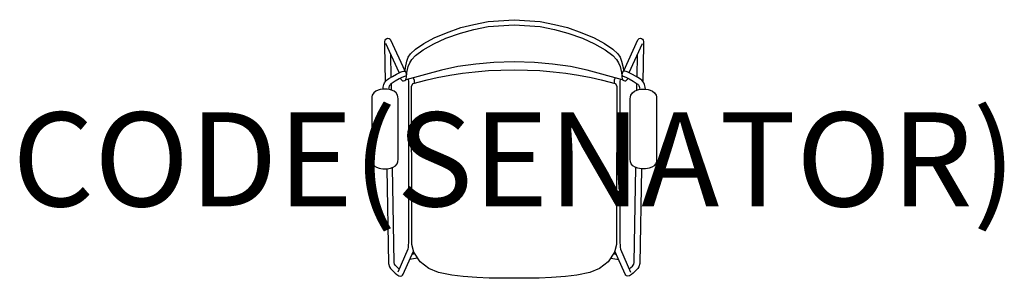
# Model space of a CAD drawing. Units: millimetres. Extents: x -1052 to 1042, y -5 to 545.
import ezdxf
from ezdxf.enums import TextEntityAlignment as Align

# ---------------------------------------------------------------- set-up
doc = ezdxf.new("R2010")
doc.units = ezdxf.units.MM
doc.header["$MEASUREMENT"] = 0
doc.layers.add('(Senator) Furniture 2D', color=7, linetype='Continuous')
doc.layers.add('(Senator) Furniture Text', color=6, linetype='Continuous')
doc.styles.add('Senator', font='swiss.ttf', dxfattribs={"height": 200})

msp = doc.modelspace()

# ---------------------------------------------------------------- linework, layer by layer
at = {"layer": '(Senator) Furniture 2D'}
for p, q in [((-244.4, 432.5), (-272.8, 494.8)), ((244.4, 432.5), (272.8, 494.8)), ((-261.3, 423.1), (-262, 471.4)), ((261.3, 423.1), (262, 471.4)), ((-260.9, 395.4), (-261.1, 409.2)), ((260.9, 395.4), (261.1, 409.2)), ((-211.5, 47.5), (-217.3, 45.6)), ((211.5, 47.5), (217.3, 45.6)), ((-205.4, 38), (-222.3, 34.6)), ((205.4, 38), (222.3, 34.6))]:
    msp.add_line(p, q, dxfattribs=at)
for points in [[(-273.9, 413.2), (-275.2, 491.1), (-275.1, 493.9), (-274.9, 497.6), (-274.8, 498.8), (-274.2, 501.7), (-273, 503.7), (-271.1, 505), (-268.4, 505.6), (-266.1, 505.2), (-264.1, 504), (-262.8, 502.1), (-232.9, 436.3), (-232.2, 436.2), (-231.5, 443.5), (-228.6, 457.1), (-225.2, 465.3), (-220.2, 472.4), (-209.7, 482.3), (-192.1, 494.5), (-170.1, 506.3), (-143.9, 517.5), (-113.4, 528.2), (-86.1, 535.2), (-55, 541.1), (0, 545.1), (55, 541.1), (86.1, 535.2), (113.4, 528.2), (143.9, 517.5), (170.1, 506.3), (192.1, 494.5), (209.7, 482.3), (220.2, 472.4), (225.2, 465.3), (228.6, 457.1), (231.5, 443.5), (232.2, 436.2), (232.9, 436.3), (262.8, 502.1), (264.1, 504), (266.1, 505.2), (268.4, 505.6), (271.1, 505), (273, 503.7), (274.2, 501.7), (274.8, 498.8), (274.9, 497.6), (275.1, 493.9), (275.2, 491.1), (273.9, 413.2)], [(-241.8, 420.4), (-241.7, 420), (-241.2, 418.8), (-239.9, 416.9), (-237.5, 415.3), (-235.2, 414.9), (-232.9, 415.4), (-230.5, 417), (-230.1, 418), (-229.7, 419.7), (-229.2, 422.5), (-228.7, 426.3), (-228, 433.1), (-225.4, 445.5), (-222.1, 453.5), (-217.5, 460.7), (-210, 468.6), (-193.3, 481.2), (-170.9, 493.9), (-145.2, 505.5), (-114, 516.8), (-85.9, 524.3), (-55, 530.4), (0, 534.5), (55, 530.4), (85.9, 524.3), (114, 516.8), (145.2, 505.5), (170.9, 493.9), (193.3, 481.2), (210, 468.6), (217.5, 460.7), (222.1, 453.5), (225.4, 445.5), (228, 433.1), (228.7, 426.3), (229.2, 422.5), (229.7, 419.7), (230.1, 418), (230.5, 417), (232.9, 415.4), (235.2, 414.9), (237.5, 415.3), (239.9, 416.9), (241.2, 418.8), (241.7, 420), (241.8, 420.4)], [(230.8, 417.1), (230.4, 416.8), (230.2, 416.8), (230.1, 416.8), (154.9, 437.8), (119.8, 445.2), (81.7, 450.7), (43.1, 453.8), (0, 455.1), (-43.1, 453.8), (-81.7, 450.7), (-119.8, 445.2), (-154.9, 437.8), (-230.1, 416.8), (-230.2, 416.8), (-230.4, 416.8), (-230.8, 417.1)], [(-214.5, 421.1), (-212.9, 416.2), (-212.9, 410)], [(214.5, 421.1), (212.9, 416.2), (212.9, 410)], [(-225.7, 418), (-224.5, 413.7), (-224.8, 82.2), (-224.9, 77.2), (-225, 71.1), (-225.3, 65.6), (-225.5, 60.8), (-225.9, 56.5), (-247.3, 7.6)], [(225.7, 418), (224.5, 413.7), (224.8, 82.2), (224.9, 77.2), (225, 71.1), (225.3, 65.6), (225.5, 60.8), (225.9, 56.5), (247.3, 7.6)], [(-244.4, 14.3), (-248.1, 17.9), (-251.3, 20.7), (-252.9, 22.5), (-254.4, 24.7), (-255.5, 28.8), (-258.5, 230.6)], [(244.4, 14.3), (248.1, 17.9), (251.3, 20.7), (252.9, 22.5), (254.4, 24.7), (255.5, 28.8), (258.5, 230.6)], [(-270.7, 227.8), (-267.2, 26.5), (-265.1, 19.5), (-262.8, 15.8), (-259.3, 11.8), (-256.5, 9.4), (-252.9, 5.9), (-249.3, 2.7), (-245.4, 0.2), (-241.4, -0.3), (-239.2, 0.2), (-237.3, 1.7), (-236.2, 3.7), (-214.1, 52.8)], [(270.7, 227.8), (267.2, 26.5), (265.1, 19.5), (262.8, 15.8), (259.3, 11.8), (256.5, 9.4), (252.9, 5.9), (249.3, 2.7), (245.4, 0.2), (241.4, -0.3), (239.2, 0.2), (237.3, 1.7), (236.2, 3.7), (214.1, 52.8)]]:
    msp.add_lwpolyline(points, dxfattribs=at)
msp.add_lwpolyline([(0, -5.2), (-26.9, -5.1), (-53.4, -4.6), (-79.6, -3.4), (-108.8, -1.6), (-132.9, 1.6), (-160.8, 7.5), (-181.5, 15.7), (-200, 29.6), (-213.5, 50.6), (-217.4, 66.5), (-217.7, 77.1), (-217.8, 122.8), (-218.1, 402.8), (-217.1, 406.7), (-215, 409.1), (-212.3, 410.3), (-204, 412.5), (-185, 417.4), (-163.7, 421.8), (-137, 427.2), (-109.6, 431.5), (-83.2, 434.2), (-54.9, 436.7), (-28.2, 437.9), (0, 438.4), (28.2, 437.9), (54.9, 436.7), (83.2, 434.2), (109.6, 431.5), (137, 427.2), (163.7, 421.8), (185, 417.4), (204, 412.5), (212.3, 410.3), (215, 409.1), (217.1, 406.7), (218.1, 402.8), (217.8, 122.8), (217.7, 77.1), (217.4, 66.5), (213.5, 50.6), (200, 29.6), (181.5, 15.7), (160.8, 7.5), (132.9, 1.6), (108.8, -1.6), (79.6, -3.4), (53.4, -4.6), (26.9, -5.1)], close=True, dxfattribs=at)
for points in [[(-279, 397.3), (-278.7, 401.6), (-278.2, 404.3), (-277.1, 407.5), (-275.6, 410.7), (-273.7, 413.6), (-271.4, 416.1), (-269.2, 418.1), (-266.5, 420), (-259.1, 424.4), (-250.4, 429.3), (-244.6, 432.3), (-240.1, 434.4), (-238.4, 435.1), (-235.1, 435.9), (-232.9, 435.7), (-230.9, 434.7), (-230.1, 432.8), (-229.4, 430.5), (-228.8, 428.4), (-229.8, 426.3), (-231.5, 424.8), (-233.6, 424), (-238.6, 422), (-244.4, 419), (-252.9, 414.2), (-259.7, 410.1), (-261.8, 408.7), (-262.9, 407.8), (-264.1, 406.3), (-265.1, 404.8), (-266, 403.1), (-266.6, 401.3), (-266.8, 400.1), (-267, 397.3), (-267, 396.8)], [(279, 397.3), (278.7, 401.6), (278.2, 404.3), (277.1, 407.5), (275.6, 410.7), (273.7, 413.6), (271.4, 416.1), (269.2, 418.1), (266.5, 420), (259.1, 424.4), (250.4, 429.3), (244.6, 432.3), (240.1, 434.4), (238.4, 435.1), (235.1, 435.9), (232.9, 435.7), (230.9, 434.7), (230.1, 432.8), (229.4, 430.5), (228.8, 428.4), (229.8, 426.3), (231.5, 424.8), (233.6, 424), (238.6, 422), (244.4, 419), (252.9, 414.2), (259.7, 410.1), (261.8, 408.7), (262.9, 407.8), (264.1, 406.3), (265.1, 404.8), (266, 403.1), (266.6, 401.3), (266.8, 400.1), (267, 397.3), (267, 396.8)]]:
    msp.add_lwpolyline(points)
for points in [[(-274.9, 397.4), (-279.7, 397.2), (-285, 396.5), (-289.2, 395.3), (-294.2, 393), (-298.5, 389.5), (-301.8, 384.5), (-302.7, 380.9), (-302.9, 376.9), (-302.9, 248.1), (-302.4, 242.8), (-300.8, 238.5), (-297.7, 234.4), (-292.7, 231.1), (-287, 229.2), (-283.3, 228.3), (-279.5, 227.8), (-274.9, 227.7), (-270.3, 227.8), (-266.6, 228.3), (-262.8, 229.2), (-257.1, 231.1), (-252.1, 234.4), (-249, 238.5), (-247.5, 242.8), (-247, 248.1), (-247, 376.9), (-247.1, 380.9), (-248, 384.5), (-251.3, 389.5), (-255.6, 393), (-260.6, 395.3), (-264.9, 396.5), (-270.2, 397.2)], [(274.9, 397.4), (279.7, 397.2), (285, 396.5), (289.2, 395.3), (294.2, 393), (298.5, 389.5), (301.8, 384.5), (302.7, 380.9), (302.9, 376.9), (302.9, 248.1), (302.4, 242.8), (300.8, 238.5), (297.7, 234.4), (292.7, 231.1), (287, 229.2), (283.3, 228.3), (279.5, 227.8), (274.9, 227.7), (270.3, 227.8), (266.6, 228.3), (262.8, 229.2), (257.1, 231.1), (252.1, 234.4), (249, 238.5), (247.5, 242.8), (247, 248.1), (247, 376.9), (247.1, 380.9), (248, 384.5), (251.3, 389.5), (255.6, 393), (260.6, 395.3), (264.9, 396.5), (270.2, 397.2)]]:
    msp.add_lwpolyline(points, close=True)

# ---------------------------------------------------------------- texts
at = {"layer": '(Senator) Furniture Text', "style": 'Senator', "flags": 8}
msp.add_attdef('CODE(SENATOR)', text='HSW415A', height=200, dxfattribs=at).set_placement((0, 247.9), align=Align.MIDDLE_CENTER)

doc.saveas('drawing.dxf')
